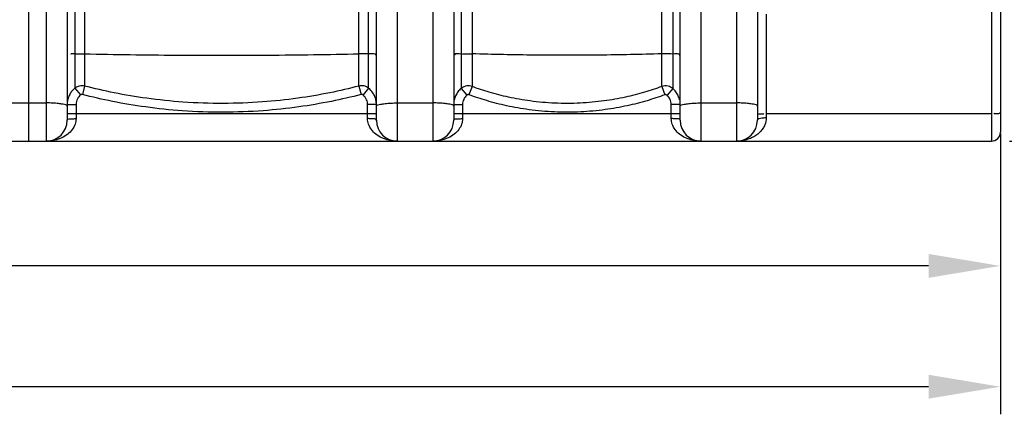
# Model space of a CAD drawing. Units: millimetres. Extents: x 350 to 4696, y 22758 to 26447.
# Drawn here: x 3147 to 4038, y 24300 to 24657 of the extents above; entities that cross this region are included whole.
import ezdxf

# ---------------------------------------------------------------- set-up
doc = ezdxf.new("R2010")
doc.units = ezdxf.units.MM
doc.layers.add('AM_5', color=3, linetype='Continuous', lineweight=25)
doc.layers.add('körperlinien dünn', color=1, linetype='Continuous', lineweight=25)
doc.styles.get("Standard").update_dxf_attribs({"font": 'ARIAL.TTF'})
doc.dimstyles.new('AM_DIN$0', dxfattribs={"dimtxt": 50, "dimasz": 65, "dimexe": 25, "dimexo": 1, "dimgap": 15, "dimtad": 1, "dimdec": 0, "dimdsep": 46, "dimtxsty": 'STANDARD', "dimcen": 0, "dimclrd": 256, "dimclre": 256, "dimclrt": 2, "dimadec": 0, "dimazin": 2, "dimtp": 0.1, "dimtm": 0.1, "dimtfac": 0.71, "dimtdec": 0, "dimtmove": 0, "dimatfit": 3, "dimfxl": 1, "dimlwd": -1, "dimlwe": -1, "dimarcsym": 0})

# ---------------------------------------------------------------- blocks, each defined once
blk = doc.blocks.new('*D1785')
at = {"layer": 'AM_5'}
for p, q in [((1584.52, 24554.37), (1584.52, 24409.39)), ((4034.52, 24554.37), (4034.52, 24409.39)), ((3969.52, 24434.39), (1649.52, 24434.39))]:
    blk.add_line(p, q, dxfattribs=at)
for points in [[(1649.52, 24445.22), (1649.52, 24423.56), (1584.52, 24434.39)], [(3969.52, 24445.22), (3969.52, 24423.56), (4034.52, 24434.39)]]:
    blk.add_solid(points, dxfattribs=at)
at = {"layer": 'DEFPOINTS', "color": 0}
for p in [(1584.52, 24555.37), (4034.52, 24555.37), (1584.52, 24434.39)]:
    blk.add_point(p, dxfattribs=at)
at = {"layer": 'AM_5', "color": 2, "insert": (2809.52, 24474.92), "char_height": 50, "attachment_point": 5}
blk.add_mtext('2450', dxfattribs=at)
blk = doc.blocks.new('*D1787')
at = {"layer": 'AM_5'}
for p, q in [((875.01, 24611.37), (875.01, 24299.92)), ((4034.52, 24554.37), (4034.52, 24299.92)), ((3969.52, 24324.92), (940.01, 24324.92))]:
    blk.add_line(p, q, dxfattribs=at)
for points in [[(940.01, 24335.75), (940.01, 24314.09), (875.01, 24324.92)], [(3969.52, 24335.75), (3969.52, 24314.09), (4034.52, 24324.92)]]:
    blk.add_solid(points, dxfattribs=at)
at = {"layer": 'DEFPOINTS', "color": 0}
for p in [(875.01, 24612.37), (4034.52, 24555.37), (875.01, 24324.92)]:
    blk.add_point(p, dxfattribs=at)
at = {"layer": 'AM_5', "color": 2, "insert": (2109.77, 24365.47), "char_height": 50, "attachment_point": 5}
blk.add_mtext('3150', dxfattribs=at)
blk = doc.blocks.new('*D1794')
at = {"layer": 'AM_5'}
for p, q in [((3946.71, 26447.37), (4682.69, 26447.37)), ((4657.69, 24612.37), (4657.69, 26382.37)), ((4042.63, 24547.37), (4682.69, 24547.37))]:
    blk.add_line(p, q, dxfattribs=at)
for points in [[(4646.86, 26382.37), (4668.52, 26382.37), (4657.69, 26447.37)], [(4646.86, 24612.37), (4668.52, 24612.37), (4657.69, 24547.37)]]:
    blk.add_solid(points, dxfattribs=at)
at = {"layer": 'DEFPOINTS', "color": 0}
for p in [(3945.71, 26447.37), (4657.69, 26447.37), (4041.63, 24547.37)]:
    blk.add_point(p, dxfattribs=at)
at = {"layer": 'AM_5', "color": 2, "insert": (4617.16, 25428.78), "char_height": 50, "attachment_point": 5, "rotation": 90}
blk.add_mtext('1900', dxfattribs=at)

msp = doc.modelspace()

# ---------------------------------------------------------------- linework, layer by layer
at = {"layer": 'körperlinien dünn'}
for p, q in [((3154.52, 26110.37), (3154.52, 24547.37)), ((3546.16, 25365.71), (3546.16, 24595.04)), ((3737.87, 25365.71), (3737.87, 24595.04)), ((3205.32, 25070.68), (3205.32, 24597.27)), ((3453.71, 24597.27), (3453.71, 25070.68)), ((3556.1, 25070.24), (3556.1, 24596.83)), ((3727.93, 24596.83), (3727.93, 25070.24)), ((3196.53, 24827.69), (3196.53, 24595.35)), ((3462.5, 24595.35), (3462.5, 24827.69)), ((4026.52, 24797.37), (4026.52, 24547.37)), ((4034.52, 24789.36), (4034.52, 24555.37)), ((3170.52, 24764.76), (3170.52, 24547.37)), ((3189.52, 24764.76), (3189.52, 24566.37)), ((3469.52, 24566.37), (3469.52, 24764.76)), ((3488.52, 24547.37), (3488.52, 24764.76)), ((3520.52, 24764.76), (3520.52, 24547.37)), ((3539.52, 24764.76), (3539.52, 24566.37)), ((3744.52, 24566.37), (3744.52, 24764.76)), ((3763.52, 24547.37), (3763.52, 24764.76)), ((3795.52, 24765), (3795.52, 24547.37)), ((3814.52, 24765), (3814.52, 24566.37)), ((3822.52, 24662.4), (3822.52, 24568.68)), ((3196.53, 24595.35), (3201.58, 24589.19)), ((3205.32, 24597.27), (3203.34, 24589.58)), ((3453.71, 24597.27), (3455.7, 24589.58)), ((3462.5, 24595.35), (3457.46, 24589.19)), ((3546.16, 24595.04), (3551.36, 24589.01)), ((3556.1, 24596.83), (3553.35, 24589.37)), ((3727.93, 24596.83), (3730.68, 24589.37)), ((3737.87, 24595.04), (3732.67, 24589.01)), ((3138.52, 24582.01), (3170.52, 24582.01)), ((3189.52, 24580.6), (3197.52, 24580.6)), ((3197.52, 24580.6), (3197.52, 24567.82)), ((3469.52, 24580.6), (3461.52, 24580.6)), ((3461.52, 24567.82), (3461.52, 24580.6)), ((3488.52, 24582.01), (3520.52, 24582.01)), ((3539.52, 24580.6), (3547.52, 24580.6)), ((3547.52, 24580.6), (3547.52, 24567.82)), ((3744.52, 24580.6), (3736.52, 24580.6)), ((3736.52, 24567.82), (3736.52, 24580.6)), ((3763.52, 24582.01), (3795.52, 24582.01)), ((3189.52, 24572.37), (3469.52, 24572.37)), ((3539.52, 24572.37), (3744.52, 24572.37)), ((4026.52, 24572.16), (3822.52, 24572.16)), ((1592.52, 24547.37), (4026.52, 24547.37))]:
    msp.add_line(p, q, dxfattribs=at)
for points in [[(3203.34, 24589.58), (3203.11, 24589.63), (3202.87, 24589.64), (3202.63, 24589.63), (3202.38, 24589.59), (3202.12, 24589.51), (3201.85, 24589.38), (3201.58, 24589.19)], [(3457.46, 24589.19), (3457.27, 24589.33), (3457.06, 24589.44), (3456.84, 24589.54), (3456.6, 24589.6), (3456.33, 24589.64), (3456.03, 24589.64), (3455.7, 24589.58)], [(3553.35, 24589.37), (3553.13, 24589.44), (3552.91, 24589.48), (3552.67, 24589.5), (3552.43, 24589.48), (3552.18, 24589.44), (3551.91, 24589.35), (3551.64, 24589.21), (3551.36, 24589.01)], [(3732.67, 24589.01), (3732.49, 24589.15), (3732.29, 24589.27), (3732.08, 24589.37), (3731.85, 24589.44), (3731.6, 24589.48), (3731.32, 24589.5), (3731.01, 24589.46), (3730.68, 24589.37)]]:
    msp.add_lwpolyline(points, dxfattribs=at)
for centre, radius, start, end in [((3170.52, 24566.37), 19, 270, 0), ((3488.52, 24566.37), 19, 180, 270), ((3520.52, 24566.37), 19, 270, 0), ((3763.52, 24566.37), 19, 180, 270), ((3795.52, 24566.37), 19, 270, 0), ((4026.52, 24555.37), 8, 270, 0)]:
    msp.add_arc(centre, radius, start, end, dxfattribs=at)
for points, knots in [([(3196.53, 24626.34), (3195.27, 24626.25), (3192.58, 24627.24), (3192.76, 24625.81), (3192.78, 24625.72)], [0, 0, 0, 0, 3.796636, 4.053979, 4.053979, 4.053979, 4.053979]), ([(3196.53, 24626.34), (3198.43, 24626.48), (3201.36, 24626.63), (3204.28, 24626.45), (3205.3, 24626.32)], [0, 0, 0, 0, 5.710182, 8.780584, 8.780584, 8.780584, 8.780584]), ([(3205.32, 24626.51), (3232.79, 24625.89), (3288.11, 24625.09), (3370.92, 24625.09), (3426.25, 24625.89), (3453.71, 24626.51)], [0, 0, 0, 0, 82.415739, 165.989978, 248.405718, 248.405718, 248.405718, 248.405718]), ([(3462.5, 24626.34), (3460.6, 24626.48), (3457.68, 24626.63), (3454.75, 24626.45), (3453.73, 24626.32)], [0, 0, 0, 0, 5.710182, 8.780584, 8.780584, 8.780584, 8.780584]), ([(3546.16, 24626.31), (3544.19, 24626.17), (3540.08, 24627.48), (3540.31, 24625.3), (3540.33, 24625.2)], [0, 0, 0, 0, 5.915129, 6.24359, 6.24359, 6.24359, 6.24359]), ([(3546.16, 24626.31), (3548.31, 24626.47), (3551.63, 24626.66), (3554.93, 24626.4), (3556.07, 24626.24)], [0, 0, 0, 0, 6.48587, 9.922713, 9.922713, 9.922713, 9.922713]), ([(3727.93, 24626.47), (3709.02, 24625.87), (3670.66, 24625.09), (3613.37, 24625.09), (3575.01, 24625.87), (3556.1, 24626.47)], [0, 0, 0, 0, 56.760863, 115.097681, 171.858543, 171.858543, 171.858543, 171.858543]), ([(3737.87, 24626.31), (3735.72, 24626.47), (3732.41, 24626.66), (3729.1, 24626.4), (3727.97, 24626.24)], [0, 0, 0, 0, 6.48587, 9.922713, 9.922713, 9.922713, 9.922713]), ([(3196.53, 24595.35), (3195.54, 24594.55), (3193.76, 24592.77), (3191.68, 24589.66), (3190.48, 24586.8), (3190.02, 24585), (3189.9, 24584.39)], [0, 0, 0, 0, 3.815677, 7.484726, 11.178163, 13.048851, 13.048851, 13.048851, 13.048851]), ([(3205.32, 24597.27), (3203.79, 24597.66), (3200.57, 24597.7), (3197.69, 24596.29), (3196.53, 24595.35)], [0, 0, 0, 0, 4.752659, 9.248135, 9.248135, 9.248135, 9.248135]), ([(3201.58, 24589.19), (3200.46, 24588.28), (3198.34, 24585.71), (3197.52, 24582.4), (3197.52, 24580.6)], [0, 0, 0, 0, 4.331274, 9.736716, 9.736716, 9.736716, 9.736716]), ([(3455.7, 24589.58), (3446.79, 24587.28), (3428.1, 24583), (3398.46, 24577.96), (3365.77, 24574.48), (3330.51, 24573.13), (3294.95, 24574.34), (3261.44, 24577.83), (3231.26, 24582.92), (3212.33, 24587.26), (3203.34, 24589.58)], [0, 0, 0, 0, 27.613939, 57.470603, 90.150125, 126.154703, 163.264198, 196.780987, 227.158448, 255.021184, 255.021184, 255.021184, 255.021184]), ([(3453.71, 24597.27), (3444.94, 24595.01), (3426.55, 24590.8), (3397.37, 24585.85), (3365.2, 24582.43), (3330.49, 24581.1), (3295.5, 24582.29), (3262.51, 24585.72), (3232.81, 24590.73), (3214.17, 24594.99), (3205.32, 24597.27)], [0, 0, 0, 0, 27.176658, 56.561884, 88.726153, 124.162656, 160.686477, 193.674787, 223.572619, 250.994517, 250.994517, 250.994517, 250.994517]), ([(3462.5, 24595.35), (3461.27, 24596.35), (3458.36, 24597.72), (3455.16, 24597.64), (3453.71, 24597.27)], [0, 0, 0, 0, 4.745893, 9.247663, 9.247663, 9.247663, 9.247663]), ([(3461.52, 24580.6), (3461.52, 24582.05), (3460.88, 24585.32), (3458.85, 24588.05), (3457.46, 24589.19)], [0, 0, 0, 0, 4.335617, 9.736621, 9.736621, 9.736621, 9.736621]), ([(3469.13, 24584.4), (3468.89, 24585.6), (3468.16, 24587.96), (3466.11, 24591.81), (3463.97, 24594.16), (3462.5, 24595.35)], [0, 0, 0, 0, 3.670103, 7.363506, 13.024814, 13.024814, 13.024814, 13.024814]), ([(3546.16, 24595.04), (3545.11, 24594.14), (3543.23, 24592.14), (3541.13, 24588.62), (3540.26, 24586.05), (3539.97, 24584.73)], [0, 0, 0, 0, 4.144775, 8.155661, 12.211439, 12.211439, 12.211439, 12.211439]), ([(3556.1, 24596.83), (3554.65, 24597.35), (3551.06, 24597.8), (3547.64, 24596.3), (3546.16, 24595.04)], [0, 0, 0, 0, 4.611306, 10.45608, 10.45608, 10.45608, 10.45608]), ([(3730.68, 24589.37), (3725.38, 24587.42), (3714.14, 24583.69), (3696.12, 24579.08), (3676.06, 24575.54), (3653.99, 24573.5), (3630.91, 24573.45), (3608.47, 24575.45), (3588.02, 24579.05), (3569.88, 24583.7), (3558.64, 24587.42), (3553.35, 24589.37)], [0, 0, 0, 0, 16.968791, 35.476873, 55.765661, 78.023438, 101.878063, 124.893421, 145.520672, 164.105705, 181.019881, 181.019881, 181.019881, 181.019881]), ([(3727.93, 24596.83), (3722.79, 24594.93), (3711.9, 24591.33), (3694.44, 24586.87), (3675, 24583.44), (3653.62, 24581.47), (3631.26, 24581.42), (3609.51, 24583.36), (3589.7, 24586.84), (3572.12, 24591.34), (3561.23, 24594.94), (3556.1, 24596.83)], [0, 0, 0, 0, 16.439737, 34.372692, 54.03188, 75.598471, 98.71129, 121.012145, 140.999661, 159.007234, 175.394362, 175.394362, 175.394362, 175.394362]), ([(3737.87, 24595.04), (3736.71, 24596.04), (3733.49, 24597.7), (3729.77, 24597.49), (3727.93, 24596.83)], [0, 0, 0, 0, 4.604554, 10.455761, 10.455761, 10.455761, 10.455761]), ([(3742.79, 24588.53), (3742.22, 24589.76), (3740.81, 24592.13), (3738.93, 24594.14), (3737.87, 24595.04)], [0, 0, 0, 0, 4.055253, 8.207321, 8.207321, 8.207321, 8.207321]), ([(3181.68, 24581.45), (3179.93, 24581.69), (3176.2, 24581.9), (3172.47, 24582.01), (3170.52, 24582.01)], [0, 0, 0, 0, 5.313073, 11.186147, 11.186147, 11.186147, 11.186147]), ([(3189.52, 24579.07), (3189.52, 24580.41), (3185.29, 24580.79), (3183.09, 24581.26), (3181.68, 24581.45)], [0, 0, 0, 0, 4.019908, 8.273448, 8.273448, 8.273448, 8.273448]), ([(3469.52, 24579.07), (3469.52, 24580.41), (3473.74, 24580.79), (3475.94, 24581.26), (3477.35, 24581.45)], [0, 0, 0, 0, 4.019909, 8.273438, 8.273438, 8.273438, 8.273438]), ([(3477.35, 24581.45), (3479.1, 24581.69), (3482.83, 24581.9), (3486.56, 24582.01), (3488.52, 24582.01)], [0, 0, 0, 0, 5.313067, 11.186156, 11.186156, 11.186156, 11.186156]), ([(3531.68, 24581.45), (3529.93, 24581.69), (3526.2, 24581.9), (3522.47, 24582.01), (3520.52, 24582.01)], [0, 0, 0, 0, 5.313075, 11.186143, 11.186143, 11.186143, 11.186143]), ([(3539.52, 24579.07), (3539.52, 24580.41), (3535.29, 24580.79), (3533.09, 24581.26), (3531.68, 24581.45)], [0, 0, 0, 0, 4.019907, 8.273452, 8.273452, 8.273452, 8.273452]), ([(3551.36, 24589.01), (3550.17, 24587.99), (3548.21, 24585.38), (3547.52, 24582.18), (3547.52, 24580.6)], [0, 0, 0, 0, 4.715953, 9.465358, 9.465358, 9.465358, 9.465358]), ([(3736.52, 24580.6), (3736.52, 24582.17), (3735.83, 24585.37), (3733.87, 24587.98), (3732.67, 24589.01)], [0, 0, 0, 0, 4.719981, 9.465355, 9.465355, 9.465355, 9.465355]), ([(3744.52, 24579.07), (3744.52, 24580.41), (3748.74, 24580.79), (3750.94, 24581.26), (3752.35, 24581.45)], [0, 0, 0, 0, 4.019909, 8.273438, 8.273438, 8.273438, 8.273438]), ([(3752.35, 24581.45), (3754.1, 24581.69), (3757.83, 24581.9), (3761.56, 24582.01), (3763.52, 24582.01)], [0, 0, 0, 0, 5.313067, 11.186156, 11.186156, 11.186156, 11.186156]), ([(3806.68, 24581.45), (3804.93, 24581.69), (3801.2, 24581.9), (3797.47, 24582.01), (3795.52, 24582.01)], [0, 0, 0, 0, 5.313075, 11.186143, 11.186143, 11.186143, 11.186143]), ([(3814.52, 24579.07), (3814.52, 24580.41), (3810.29, 24580.79), (3808.09, 24581.26), (3806.68, 24581.45)], [0, 0, 0, 0, 4.019907, 8.273452, 8.273452, 8.273452, 8.273452]), ([(3816.84, 24572.08), (3817.71, 24572.12), (3818.57, 24572.15), (3820.44, 24571.96), (3820.47, 24572.31)], [0, 0, 0, 0, 2.610862, 3.660062, 3.660062, 3.660062, 3.660062]), ([(4034.52, 24573.55), (4034.52, 24571.84), (4031.48, 24572.09), (4028.59, 24572.35), (4028.56, 24572)], [0, 0, 0, 0, 5.102587, 6.151789, 6.151789, 6.151789, 6.151789]), ([(3197.52, 24567.82), (3197.52, 24566.1), (3196.9, 24562.51), (3194.24, 24557.58), (3190.03, 24553.36), (3184.53, 24550.07), (3177.91, 24547.88), (3173.06, 24547.37), (3170.52, 24547.37)], [0, 0, 0, 0, 5.176818, 10.683556, 16.551578, 22.853697, 29.714185, 37.342916, 37.342916, 37.342916, 37.342916]), ([(3189.52, 24566.37), (3189.52, 24567.76), (3194.03, 24567.46), (3196.18, 24567.82), (3197.52, 24567.82)], [0, 0, 0, 0, 4.193666, 8.198392, 8.198392, 8.198392, 8.198392]), ([(3488.51, 24547.37), (3485.97, 24547.37), (3481.11, 24547.88), (3474.48, 24550.08), (3468.99, 24553.37), (3464.79, 24557.59), (3462.13, 24562.51), (3461.52, 24566.1), (3461.52, 24567.82)], [0, 0, 0, 0, 7.641792, 14.508441, 20.806784, 26.668546, 32.169635, 37.341329, 37.341329, 37.341329, 37.341329]), ([(3469.52, 24566.37), (3469.52, 24567.76), (3465, 24567.46), (3462.85, 24567.82), (3461.52, 24567.82)], [0, 0, 0, 0, 4.193711, 8.198402, 8.198402, 8.198402, 8.198402]), ([(3547.52, 24567.82), (3547.52, 24566.1), (3546.9, 24562.51), (3544.24, 24557.58), (3540.03, 24553.36), (3534.53, 24550.07), (3527.91, 24547.88), (3523.06, 24547.37), (3520.52, 24547.37)], [0, 0, 0, 0, 5.176818, 10.683556, 16.551578, 22.853697, 29.714185, 37.342916, 37.342916, 37.342916, 37.342916]), ([(3539.52, 24566.37), (3539.52, 24567.76), (3544.03, 24567.46), (3546.18, 24567.82), (3547.52, 24567.82)], [0, 0, 0, 0, 4.193666, 8.198392, 8.198392, 8.198392, 8.198392]), ([(3763.51, 24547.37), (3760.97, 24547.37), (3756.11, 24547.88), (3749.48, 24550.08), (3743.99, 24553.37), (3739.79, 24557.59), (3737.13, 24562.51), (3736.52, 24566.1), (3736.52, 24567.82)], [0, 0, 0, 0, 7.641792, 14.508441, 20.806784, 26.668545, 32.169635, 37.341329, 37.341329, 37.341329, 37.341329]), ([(3744.52, 24566.37), (3744.52, 24567.76), (3740, 24567.46), (3737.85, 24567.82), (3736.52, 24567.82)], [0, 0, 0, 0, 4.193711, 8.198402, 8.198402, 8.198402, 8.198402]), ([(3822.52, 24568.68), (3822.52, 24566.43), (3821.79, 24562.92), (3819.53, 24558.72), (3817.09, 24555.7), (3813.99, 24552.99), (3810.25, 24550.69), (3805.89, 24548.87), (3800.91, 24547.65), (3797.36, 24547.37), (3795.52, 24547.37)], [0, 0, 0, 0, 6.746499, 10.402091, 14.254836, 18.334768, 22.688293, 27.374746, 32.452638, 37.998533, 37.998533, 37.998533, 37.998533]), ([(3814.52, 24566.37), (3814.52, 24567.86), (3818.82, 24568.43), (3821.18, 24568.68), (3822.52, 24568.68)], [0, 0, 0, 0, 4.474572, 8.486624, 8.486624, 8.486624, 8.486624])]:
    msp.add_open_spline(points, degree=3, knots=knots, dxfattribs=at)
for points in [[(3469.52, 24625.05), (3469.52, 24627.43), (3464.87, 24626.17), (3462.5, 24626.34)], [(3744.52, 24625.05), (3744.52, 24627.31), (3740.12, 24626.14), (3737.87, 24626.31)], [(3189.9, 24584.39), (3189.65, 24583.14), (3189.52, 24581.87), (3189.52, 24580.6)], [(3469.52, 24580.6), (3469.52, 24581.87), (3469.39, 24583.15), (3469.13, 24584.4)], [(3539.97, 24584.73), (3539.67, 24583.38), (3539.52, 24581.99), (3539.52, 24580.6)], [(3744.06, 24584.72), (3743.77, 24586.03), (3743.34, 24587.31), (3742.79, 24588.53)], [(3814.52, 24570.77), (3814.52, 24571.66), (3815.95, 24572.04), (3816.84, 24572.08)]]:
    msp.add_open_spline(points, degree=3, dxfattribs=at)

# ---------------------------------------------------------------- dimensions: what is measured, and where the dimension line sits
at = {"layer": 'AM_5'}
dim = msp.add_linear_dim(base=(4657.69, 26447.37), p1=(4041.63, 24547.37), p2=(3945.71, 26447.37), angle=90, text='1900', dimstyle='AM_DIN$0', dxfattribs=at)
dim.commit()
dim.dimension.update_dxf_attribs({"geometry": '*D1794', "text_midpoint": (4657.69, 25428.78), "dimtype": 160})
dim = msp.add_linear_dim(base=(875.01, 24324.92), p1=(4034.52, 24555.37), p2=(875.01, 24612.37), text='3150', dimstyle='AM_DIN$0', dxfattribs=at)
dim.commit()
dim.dimension.update_dxf_attribs({"geometry": '*D1787', "text_midpoint": (2109.77, 24324.92), "dimtype": 160})
dim = msp.add_linear_dim(base=(1584.52, 24434.39), p1=(4034.52, 24555.37), p2=(1584.52, 24555.37), dimstyle='AM_DIN$0', dxfattribs=at)
dim.commit()
dim.dimension.update_dxf_attribs({"geometry": '*D1785', "text_midpoint": (2809.52, 24474.92)})

doc.saveas('drawing.dxf')
